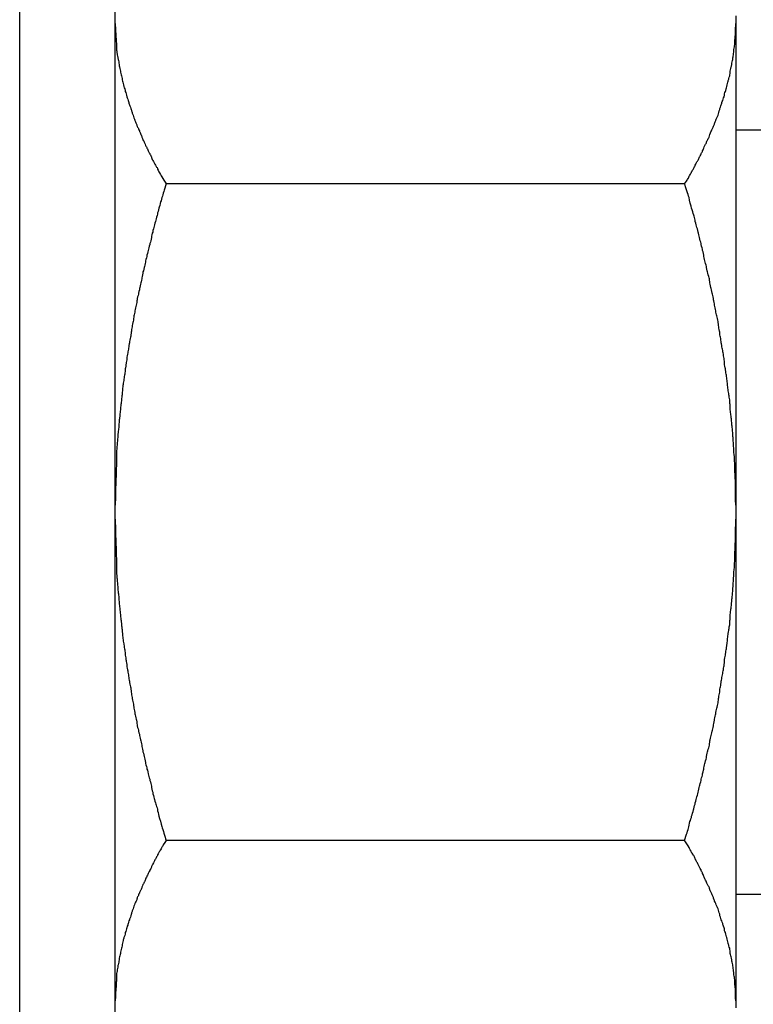
# Model space of a CAD drawing. Units: inches. Extents: x 13 to 278, y -222 to -5.
# Drawn here: x 146 to 147, y -165 to -164 of the extents above; entities that cross this region are included whole.
import ezdxf

# ---------------------------------------------------------------- set-up
doc = ezdxf.new("R2010")
doc.units = ezdxf.units.IN
doc.header["$MEASUREMENT"] = 0
doc.layers.add('Layer 1', color=7, linetype='Continuous')

# ---------------------------------------------------------------- blocks, each defined once
blk = doc.blocks.new('block 6853')
at = {"layer": 'Layer 1', "color": 7, "lineweight": 25, "true_color": 0xffffff}
blk.add_lwpolyline([(145.7811, -164.8916), (145.7811, -163.2769)], dxfattribs=at)
blk = doc.blocks.new('block 6989')
at = {"layer": 'Layer 1', "color": 7, "lineweight": 25, "true_color": 0xffffff}
blk.add_lwpolyline([(146.481, -163.5252), (146.481, -163.5335)], dxfattribs=at)
blk = doc.blocks.new('block 6990')
at = {"layer": 'Layer 1', "color": 7, "lineweight": 25, "true_color": 0xffffff}
blk.add_lwpolyline([(146.481, -163.5335), (146.481, -164.0765)], dxfattribs=at)
blk = doc.blocks.new('block 6991')
at = {"layer": 'Layer 1', "color": 7, "lineweight": 25, "true_color": 0xffffff}
blk.add_lwpolyline([(146.481, -164.0765), (146.481, -164.0923)], dxfattribs=at)
blk = doc.blocks.new('block 6992')
at = {"layer": 'Layer 1', "color": 7, "lineweight": 25, "true_color": 0xffffff}
blk.add_lwpolyline([(146.481, -164.0923), (146.481, -164.6349)], dxfattribs=at)
blk = doc.blocks.new('block 6993')
at = {"layer": 'Layer 1', "color": 7, "lineweight": 25, "true_color": 0xffffff}
blk.add_lwpolyline([(146.481, -164.6349), (146.481, -164.6428)], dxfattribs=at)
blk = doc.blocks.new('block 6995')
at = {"layer": 'Layer 1', "color": 7, "lineweight": 25, "true_color": 0xffffff}
blk.add_open_spline([(145.7811, -163.5335), (145.7811, -163.5335), (145.7811, -163.5363), (145.7811, -163.5363), (145.7813, -163.537), (145.7813, -163.5383), (145.7813, -163.539), (145.7813, -163.5397), (145.7813, -163.5414), (145.7813, -163.5421), (145.7813, -163.5421), (145.7816, -163.5442), (145.7816, -163.5449), (145.7816, -163.5452), (145.7816, -163.547), (145.7816, -163.548), (145.7816, -163.548), (145.782, -163.5497), (145.782, -163.5507), (145.782, -163.5507), (145.782, -163.5525), (145.782, -163.5532), (145.782, -163.5535), (145.7825, -163.5549), (145.7825, -163.5559), (145.7825, -163.5566), (145.7825, -163.558), (145.7825, -163.559), (145.7825, -163.559), (145.7825, -163.5611), (145.7825, -163.5614), (145.7825, -163.5621), (145.7825, -163.5638), (145.7825, -163.5638), (145.7828, -163.5649), (145.7828, -163.5666), (145.7832, -163.5673), (145.7832, -163.568), (145.7835, -163.5697), (145.7835, -163.5704), (145.7837, -163.5707), (145.784, -163.5721), (145.784, -163.5724), (145.784, -163.5735), (145.7844, -163.5749), (145.7847, -163.5755), (145.7847, -163.5762), (145.7851, -163.5776), (145.7852, -163.5783), (145.7852, -163.5793), (145.7856, -163.5807), (145.7856, -163.5814), (145.7859, -163.5817), (145.7859, -163.5835), (145.7863, -163.5842), (145.7863, -163.5848), (145.7865, -163.5866), (145.7868, -163.5873), (145.7868, -163.5876), (145.7871, -163.5893), (145.7875, -163.59), (145.7878, -163.5907), (145.788, -163.5921), (145.788, -163.5928), (145.7883, -163.5935), (145.7883, -163.5945), (145.7887, -163.5955), (145.7887, -163.5966), (145.7892, -163.5976), (145.7892, -163.5986), (145.7892, -163.5993), (145.7896, -163.6003), (145.7899, -163.6014), (145.7902, -163.6024), (145.7906, -163.6035), (145.7908, -163.6045), (145.7911, -163.6052), (145.7914, -163.6069), (145.7918, -163.6072), (145.792, -163.6083), (145.7923, -163.61), (145.7923, -163.6103), (145.7927, -163.6107), (145.793, -163.6124), (145.7933, -163.6131), (145.7935, -163.6134), (145.7939, -163.6155), (145.7942, -163.6162), (145.7942, -163.6165), (145.7947, -163.6183), (145.7951, -163.619), (145.7954, -163.6196), (145.7958, -163.6214), (145.7961, -163.6217), (145.7961, -163.6227), (145.7966, -163.6245), (145.797, -163.6252), (145.7973, -163.6258), (145.7978, -163.6272), (145.7982, -163.6279), (145.7985, -163.6289), (145.799, -163.63), (145.799, -163.6307), (145.7994, -163.6317), (145.7997, -163.6327), (145.8001, -163.6338), (145.8002, -163.6348), (145.8009, -163.6358), (145.8013, -163.6369), (145.8016, -163.6379), (145.8018, -163.6393), (145.8021, -163.64), (145.8025, -163.6407), (145.803, -163.6424), (145.8033, -163.6431), (145.8037, -163.6438), (145.8044, -163.6455), (145.8045, -163.6462), (145.8052, -163.6469), (145.8056, -163.6489), (145.8056, -163.6493), (145.8057, -163.6496), (145.8068, -163.6513), (145.8071, -163.652), (145.8073, -163.6527), (145.8083, -163.6544), (145.8085, -163.6555), (145.8085, -163.6555), (145.8095, -163.6575), (145.8099, -163.6586), (145.81, -163.6593), (145.8111, -163.661), (145.8111, -163.6617), (145.8113, -163.6624), (145.8123, -163.6641), (145.8123, -163.6651), (145.8128, -163.6655), (145.8138, -163.6672), (145.814, -163.6682), (145.8144, -163.6689), (145.8152, -163.6703), (145.8152, -163.671), (145.8159, -163.672), (145.8166, -163.6734), (145.8168, -163.6741), (145.8175, -163.6751), (145.8183, -163.6768), (145.8187, -163.6779), (145.819, -163.6786), (145.8199, -163.6799), (145.8202, -163.681), (145.8207, -163.682), (145.8214, -163.6834), (145.8218, -163.6841), (145.8218, -163.6848), (145.8226, -163.6868), (145.8233, -163.6875), (145.8235, -163.6882), (145.8247, -163.6899), (145.825, -163.6906), (145.8254, -163.6913), (145.8262, -163.693), (145.8269, -163.6941), (145.8273, -163.6951), (145.8281, -163.6958), (145.8285, -163.6968), (145.8288, -163.6982), (145.8297, -163.6999), (145.8302, -163.7009), (145.8312, -163.702), (145.833, -163.7054), (145.8336, -163.7065), (145.8349, -163.7085), (145.8371, -163.712), (145.8383, -163.7144)], degree=3, knots=[0, 0, 0, 0, 1, 1, 1, 2, 2, 2, 3, 3, 3, 4, 4, 4, 5, 5, 5, 6, 6, 6, 7, 7, 7, 8, 8, 8, 9, 9, 9, 10, 10, 10, 11, 11, 11, 12, 12, 12, 13, 13, 13, 14, 14, 14, 15, 15, 15, 16, 16, 16, 17, 17, 17, 18, 18, 18, 19, 19, 19, 20, 20, 20, 21, 21, 21, 22, 22, 22, 23, 23, 23, 24, 24, 24, 25, 25, 25, 26, 26, 26, 27, 27, 27, 28, 28, 28, 29, 29, 29, 30, 30, 30, 31, 31, 31, 32, 32, 32, 33, 33, 33, 34, 34, 34, 35, 35, 35, 36, 36, 36, 37, 37, 37, 38, 38, 38, 39, 39, 39, 40, 40, 40, 41, 41, 41, 42, 42, 42, 43, 43, 43, 44, 44, 44, 45, 45, 45, 46, 46, 46, 47, 47, 47, 48, 48, 48, 49, 49, 49, 50, 50, 50, 51, 51, 51, 52, 52, 52, 53, 53, 53, 54, 54, 54, 55, 55, 55, 56, 56, 56, 57, 57, 57, 58, 58, 58, 58], dxfattribs=at)
blk = doc.blocks.new('block 6996')
at = {"layer": 'Layer 1', "color": 7, "lineweight": 25, "true_color": 0xffffff}
blk.add_lwpolyline([(146.4231, -163.7144), (145.8383, -163.7144)], dxfattribs=at)
blk = doc.blocks.new('block 6997')
at = {"layer": 'Layer 1', "color": 7, "lineweight": 25, "true_color": 0xffffff}
blk.add_open_spline([(146.4231, -163.7144), (146.4231, -163.7144), (146.4253, -163.7113), (146.4253, -163.7113), (146.4259, -163.7099), (146.4269, -163.7085), (146.4274, -163.7078), (146.4281, -163.7065), (146.4286, -163.7051), (146.429, -163.7044), (146.4295, -163.7034), (146.4309, -163.7013), (146.431, -163.7009), (146.4317, -163.6999), (146.4326, -163.6982), (146.4329, -163.6975), (146.4336, -163.6965), (146.4341, -163.6951), (146.4348, -163.6941), (146.435, -163.693), (146.436, -163.6913), (146.4365, -163.6903), (146.4369, -163.6896), (146.4381, -163.6882), (146.4384, -163.6875), (146.4388, -163.6868), (146.4396, -163.6851), (146.44, -163.6841), (146.4403, -163.6834), (146.4412, -163.682), (146.4417, -163.681), (146.4417, -163.6799), (146.4427, -163.6786), (146.4431, -163.6779), (146.4433, -163.6768), (146.4443, -163.6751), (146.4448, -163.6741), (146.4448, -163.6734), (146.4455, -163.672), (146.4458, -163.671), (146.4464, -163.6703), (146.4472, -163.6689), (146.4476, -163.6682), (146.4479, -163.6672), (146.4486, -163.6655), (146.4488, -163.6651), (146.4495, -163.6641), (146.45, -163.6624), (146.4507, -163.6617), (146.451, -163.661), (146.4514, -163.6593), (146.4515, -163.6586), (146.4519, -163.6575), (146.4527, -163.6558), (146.4527, -163.6558), (146.4534, -163.6544), (146.4543, -163.6527), (146.4546, -163.652), (146.455, -163.6513), (146.4555, -163.6496), (146.4558, -163.6493), (146.4562, -163.6489), (146.4569, -163.6469), (146.4569, -163.6462), (146.4574, -163.6455), (146.4581, -163.6438), (146.4581, -163.6431), (146.4582, -163.6424), (146.4589, -163.6407), (146.4593, -163.64), (146.4596, -163.6393), (146.4605, -163.6379), (146.4608, -163.6369), (146.461, -163.6358), (146.4613, -163.6348), (146.4617, -163.6338), (146.4617, -163.6327), (146.4624, -163.6317), (146.4626, -163.6307), (146.4626, -163.63), (146.4632, -163.6289), (146.4636, -163.6279), (146.4638, -163.6272), (146.4644, -163.6258), (146.4644, -163.6252), (146.4648, -163.6245), (146.465, -163.6227), (146.4653, -163.6217), (146.4657, -163.6214), (146.4663, -163.6196), (146.4665, -163.619), (146.4669, -163.6183), (146.4672, -163.6165), (146.4675, -163.6162), (146.4677, -163.6155), (146.4681, -163.6134), (146.4681, -163.6131), (146.4681, -163.6124), (146.4688, -163.6107), (146.4691, -163.6103), (146.4693, -163.61), (146.4696, -163.6083), (146.47, -163.6072), (146.4703, -163.6069), (146.4705, -163.6052), (146.4708, -163.6045), (146.4712, -163.6035), (146.4712, -163.6024), (146.4715, -163.6014), (146.4715, -163.6003), (146.472, -163.5993), (146.472, -163.5986), (146.4724, -163.5976), (146.4727, -163.5966), (146.4731, -163.5955), (146.4732, -163.5945), (146.4736, -163.5935), (146.4739, -163.5928), (146.4739, -163.5921), (146.4739, -163.5907), (146.4743, -163.59), (146.4743, -163.5893), (146.4744, -163.5876), (146.4744, -163.5873), (146.4748, -163.5866), (146.4751, -163.5848), (146.4751, -163.5842), (146.4755, -163.5835), (146.4758, -163.5817), (146.4758, -163.5817), (146.476, -163.5807), (146.4763, -163.5793), (146.4763, -163.5783), (146.4767, -163.5776), (146.477, -163.5762), (146.477, -163.5755), (146.4772, -163.5749), (146.4775, -163.5735), (146.4775, -163.5724), (146.4775, -163.5721), (146.4779, -163.5707), (146.4779, -163.5704), (146.4779, -163.5697), (146.4782, -163.568), (146.4782, -163.5673), (146.4782, -163.5666), (146.4786, -163.5649), (146.4786, -163.5645), (146.4787, -163.5638), (146.4787, -163.5621), (146.4791, -163.5614), (146.4791, -163.5611), (146.4794, -163.559), (146.4794, -163.559), (146.4794, -163.558), (146.4798, -163.5566), (146.4798, -163.5559), (146.4798, -163.5549), (146.4798, -163.5535), (146.4798, -163.5532), (146.4798, -163.5525), (146.4799, -163.5511), (146.4799, -163.5511), (146.4799, -163.5497), (146.4799, -163.5483), (146.4799, -163.548), (146.4803, -163.5473), (146.4803, -163.5452), (146.4803, -163.5449), (146.4803, -163.5435), (146.4806, -163.5414), (146.4806, -163.5397), (146.4806, -163.5383), (146.4806, -163.5349), (146.481, -163.5335)], degree=3, knots=[0, 0, 0, 0, 1, 1, 1, 2, 2, 2, 3, 3, 3, 4, 4, 4, 5, 5, 5, 6, 6, 6, 7, 7, 7, 8, 8, 8, 9, 9, 9, 10, 10, 10, 11, 11, 11, 12, 12, 12, 13, 13, 13, 14, 14, 14, 15, 15, 15, 16, 16, 16, 17, 17, 17, 18, 18, 18, 19, 19, 19, 20, 20, 20, 21, 21, 21, 22, 22, 22, 23, 23, 23, 24, 24, 24, 25, 25, 25, 26, 26, 26, 27, 27, 27, 28, 28, 28, 29, 29, 29, 30, 30, 30, 31, 31, 31, 32, 32, 32, 33, 33, 33, 34, 34, 34, 35, 35, 35, 36, 36, 36, 37, 37, 37, 38, 38, 38, 39, 39, 39, 40, 40, 40, 41, 41, 41, 42, 42, 42, 43, 43, 43, 44, 44, 44, 45, 45, 45, 46, 46, 46, 47, 47, 47, 48, 48, 48, 49, 49, 49, 50, 50, 50, 51, 51, 51, 52, 52, 52, 53, 53, 53, 54, 54, 54, 55, 55, 55, 56, 56, 56, 57, 57, 57, 58, 58, 58, 58], dxfattribs=at)
blk = doc.blocks.new('block 7539')
at = {"layer": 'Layer 1', "color": 7, "lineweight": 25, "true_color": 0xffffff}
blk.add_open_spline([(145.7811, -164.0923), (145.7811, -164.0923), (145.7811, -164.0975), (145.7811, -164.0975), (145.7813, -164.0992), (145.7813, -164.1023), (145.7813, -164.103), (145.7813, -164.1051), (145.7813, -164.1078), (145.7813, -164.1092), (145.7813, -164.1106), (145.7816, -164.1133), (145.7816, -164.1147), (145.7816, -164.1161), (145.7816, -164.1188), (145.7816, -164.1199), (145.782, -164.1216), (145.782, -164.1243), (145.782, -164.1257), (145.782, -164.1271), (145.782, -164.1302), (145.782, -164.1319), (145.782, -164.1326), (145.7825, -164.1354), (145.7825, -164.1371), (145.7825, -164.1385), (145.7825, -164.1412), (145.7825, -164.1426), (145.7825, -164.144), (145.7825, -164.1471), (145.7825, -164.1485), (145.7825, -164.1495), (145.7825, -164.1526), (145.7825, -164.154), (145.7828, -164.155), (145.7828, -164.1581), (145.7832, -164.1595), (145.7832, -164.1609), (145.7835, -164.164), (145.7835, -164.165), (145.7837, -164.1667), (145.784, -164.1698), (145.784, -164.1712), (145.784, -164.1722), (145.7844, -164.175), (145.7847, -164.1764), (145.7847, -164.1777), (145.7851, -164.1812), (145.7852, -164.1822), (145.7852, -164.1836), (145.7856, -164.1867), (145.7856, -164.1881), (145.7859, -164.1895), (145.7859, -164.1926), (145.7863, -164.1936), (145.7863, -164.195), (145.7865, -164.1977), (145.7868, -164.1995), (145.7868, -164.2005), (145.7871, -164.2036), (145.7875, -164.2053), (145.7878, -164.2063), (145.788, -164.2094), (145.788, -164.2112), (145.7883, -164.2122), (145.7883, -164.215), (145.7887, -164.2167), (145.7887, -164.2177), (145.7892, -164.2208), (145.7892, -164.2222), (145.7892, -164.2236), (145.7896, -164.2267), (145.7899, -164.228), (145.7902, -164.2298), (145.7906, -164.2329), (145.7908, -164.2336), (145.7911, -164.2353), (145.7914, -164.2384), (145.7918, -164.2394), (145.792, -164.2411), (145.7923, -164.2442), (145.7923, -164.2456), (145.7927, -164.247), (145.793, -164.2501), (145.7933, -164.2515), (145.7935, -164.2525), (145.7939, -164.2556), (145.7942, -164.2573), (145.7942, -164.2587), (145.7947, -164.2618), (145.7951, -164.2632), (145.7954, -164.2649), (145.7958, -164.2677), (145.7961, -164.269), (145.7961, -164.2708), (145.7966, -164.2735), (145.797, -164.2749), (145.7973, -164.2766), (145.7978, -164.2794), (145.7982, -164.2811), (145.7985, -164.2825), (145.799, -164.2852), (145.799, -164.2873), (145.7994, -164.2887), (145.7997, -164.2914), (145.8001, -164.2932), (145.8002, -164.2945), (145.8009, -164.2976), (145.8013, -164.299), (145.8016, -164.3007), (145.8018, -164.3038), (145.8021, -164.3052), (145.8025, -164.3069), (145.803, -164.3097), (145.8033, -164.3114), (145.8037, -164.3128), (145.8044, -164.3156), (145.8045, -164.3176), (145.8052, -164.3187), (145.8056, -164.3221), (145.8056, -164.3238), (145.8057, -164.3252), (145.8068, -164.3283), (145.8071, -164.33), (145.8073, -164.3311), (145.8083, -164.3345), (145.8085, -164.3359), (145.8085, -164.3376), (145.8095, -164.3407), (145.8099, -164.3421), (145.81, -164.3438), (145.8111, -164.3469), (145.8111, -164.3483), (145.8113, -164.35), (145.8123, -164.3531), (145.8123, -164.3545), (145.8128, -164.3562), (145.8138, -164.3593), (145.814, -164.361), (145.8144, -164.3631), (145.8152, -164.3662), (145.8152, -164.3676), (145.8159, -164.3693), (145.8166, -164.3724), (145.8168, -164.3738), (145.8175, -164.3752), (145.8183, -164.3789), (145.8187, -164.3807), (145.819, -164.382), (145.8199, -164.3855), (145.8202, -164.3865), (145.8207, -164.3882), (145.8214, -164.3917), (145.8218, -164.3931), (145.8218, -164.3948), (145.8226, -164.3982), (145.8233, -164.4), (145.8235, -164.402), (145.8247, -164.4055), (145.825, -164.4068), (145.8254, -164.4082), (145.8262, -164.4113), (145.8269, -164.4134), (145.8273, -164.4148), (145.8281, -164.4175), (145.8285, -164.4189), (145.8288, -164.421), (145.8297, -164.4248), (145.8302, -164.4268), (145.8312, -164.4296), (145.833, -164.4354), (145.8336, -164.4385), (145.8349, -164.4423), (145.8371, -164.4499), (145.8383, -164.4544)], degree=3, knots=[0, 0, 0, 0, 1, 1, 1, 2, 2, 2, 3, 3, 3, 4, 4, 4, 5, 5, 5, 6, 6, 6, 7, 7, 7, 8, 8, 8, 9, 9, 9, 10, 10, 10, 11, 11, 11, 12, 12, 12, 13, 13, 13, 14, 14, 14, 15, 15, 15, 16, 16, 16, 17, 17, 17, 18, 18, 18, 19, 19, 19, 20, 20, 20, 21, 21, 21, 22, 22, 22, 23, 23, 23, 24, 24, 24, 25, 25, 25, 26, 26, 26, 27, 27, 27, 28, 28, 28, 29, 29, 29, 30, 30, 30, 31, 31, 31, 32, 32, 32, 33, 33, 33, 34, 34, 34, 35, 35, 35, 36, 36, 36, 37, 37, 37, 38, 38, 38, 39, 39, 39, 40, 40, 40, 41, 41, 41, 42, 42, 42, 43, 43, 43, 44, 44, 44, 45, 45, 45, 46, 46, 46, 47, 47, 47, 48, 48, 48, 49, 49, 49, 50, 50, 50, 51, 51, 51, 52, 52, 52, 53, 53, 53, 54, 54, 54, 55, 55, 55, 56, 56, 56, 57, 57, 57, 58, 58, 58, 58], dxfattribs=at)
blk = doc.blocks.new('block 7540')
at = {"layer": 'Layer 1', "color": 7, "lineweight": 25, "true_color": 0xffffff}
blk.add_lwpolyline([(146.4231, -164.4544), (145.8383, -164.4544)], dxfattribs=at)
blk = doc.blocks.new('block 7541')
at = {"layer": 'Layer 1', "color": 7, "lineweight": 25, "true_color": 0xffffff}
blk.add_open_spline([(146.4231, -164.4544), (146.4231, -164.4544), (146.4253, -164.4472), (146.4253, -164.4472), (146.4259, -164.4454), (146.4269, -164.442), (146.4274, -164.4403), (146.4281, -164.4385), (146.4286, -164.4354), (146.429, -164.433), (146.4295, -164.432), (146.4309, -164.4282), (146.431, -164.4268), (146.4317, -164.4251), (146.4326, -164.4217), (146.4329, -164.4199), (146.4336, -164.4186), (146.4341, -164.4151), (146.4348, -164.4134), (146.435, -164.4113), (146.436, -164.4082), (146.4365, -164.4065), (146.4369, -164.4051), (146.4381, -164.4017), (146.4384, -164.4), (146.4388, -164.3982), (146.4396, -164.3948), (146.44, -164.3931), (146.4403, -164.3917), (146.4412, -164.3886), (146.4417, -164.3865), (146.4417, -164.3855), (146.4427, -164.382), (146.4431, -164.3807), (146.4433, -164.3789), (146.4443, -164.3752), (146.4448, -164.3738), (146.4448, -164.3724), (146.4455, -164.3693), (146.4458, -164.3676), (146.4464, -164.3662), (146.4472, -164.3631), (146.4476, -164.361), (146.4479, -164.3593), (146.4486, -164.3562), (146.4488, -164.3545), (146.4495, -164.3531), (146.45, -164.35), (146.4507, -164.3483), (146.451, -164.3469), (146.4514, -164.3438), (146.4515, -164.3421), (146.4519, -164.3407), (146.4527, -164.3376), (146.4531, -164.3359), (146.4534, -164.3345), (146.4543, -164.3311), (146.4546, -164.33), (146.455, -164.3283), (146.4555, -164.3252), (146.4558, -164.3238), (146.4562, -164.3221), (146.4569, -164.3187), (146.4569, -164.3176), (146.4574, -164.3156), (146.4581, -164.3128), (146.4581, -164.3114), (146.4582, -164.3097), (146.4589, -164.3069), (146.4593, -164.3052), (146.4596, -164.3038), (146.4605, -164.3007), (146.4608, -164.299), (146.461, -164.2976), (146.4613, -164.2945), (146.4617, -164.2932), (146.4617, -164.2914), (146.4624, -164.2887), (146.4626, -164.2873), (146.4626, -164.2852), (146.4632, -164.2825), (146.4636, -164.2811), (146.4638, -164.2794), (146.4644, -164.2766), (146.4644, -164.2749), (146.4648, -164.2735), (146.465, -164.2708), (146.4653, -164.269), (146.4657, -164.2677), (146.4663, -164.2649), (146.4665, -164.2632), (146.4669, -164.2618), (146.4672, -164.2587), (146.4675, -164.2573), (146.4677, -164.2556), (146.4681, -164.2525), (146.4681, -164.2515), (146.4681, -164.2501), (146.4688, -164.247), (146.4691, -164.2456), (146.4693, -164.2442), (146.4696, -164.2411), (146.47, -164.2394), (146.4703, -164.2384), (146.4705, -164.2353), (146.4708, -164.2336), (146.4712, -164.2329), (146.4712, -164.2298), (146.4715, -164.228), (146.4715, -164.2267), (146.472, -164.2236), (146.472, -164.2222), (146.4724, -164.2208), (146.4727, -164.2177), (146.4731, -164.2167), (146.4732, -164.215), (146.4736, -164.2122), (146.4739, -164.2112), (146.4739, -164.2094), (146.4739, -164.2063), (146.4743, -164.2053), (146.4743, -164.2036), (146.4744, -164.2005), (146.4744, -164.1995), (146.4748, -164.1977), (146.4751, -164.195), (146.4751, -164.1936), (146.4755, -164.1926), (146.4758, -164.1895), (146.4758, -164.1881), (146.476, -164.1867), (146.4763, -164.1836), (146.4763, -164.1822), (146.4767, -164.1812), (146.477, -164.1777), (146.477, -164.1764), (146.4772, -164.175), (146.4775, -164.1722), (146.4775, -164.1712), (146.4775, -164.1698), (146.4779, -164.1667), (146.4779, -164.165), (146.4779, -164.164), (146.4782, -164.1609), (146.4782, -164.1595), (146.4782, -164.1581), (146.4786, -164.155), (146.4786, -164.154), (146.4787, -164.1526), (146.4787, -164.1495), (146.4791, -164.1485), (146.4791, -164.1471), (146.4794, -164.144), (146.4794, -164.1426), (146.4794, -164.1412), (146.4798, -164.1385), (146.4798, -164.1371), (146.4798, -164.1354), (146.4798, -164.1326), (146.4798, -164.1316), (146.4798, -164.1299), (146.4799, -164.1271), (146.4799, -164.1257), (146.4799, -164.1247), (146.4799, -164.1219), (146.4799, -164.1209), (146.4803, -164.1192), (146.4803, -164.1161), (146.4803, -164.1147), (146.4803, -164.1126), (146.4806, -164.1075), (146.4806, -164.1051), (146.4806, -164.102), (146.4806, -164.0958), (146.481, -164.0923)], degree=3, knots=[0, 0, 0, 0, 1, 1, 1, 2, 2, 2, 3, 3, 3, 4, 4, 4, 5, 5, 5, 6, 6, 6, 7, 7, 7, 8, 8, 8, 9, 9, 9, 10, 10, 10, 11, 11, 11, 12, 12, 12, 13, 13, 13, 14, 14, 14, 15, 15, 15, 16, 16, 16, 17, 17, 17, 18, 18, 18, 19, 19, 19, 20, 20, 20, 21, 21, 21, 22, 22, 22, 23, 23, 23, 24, 24, 24, 25, 25, 25, 26, 26, 26, 27, 27, 27, 28, 28, 28, 29, 29, 29, 30, 30, 30, 31, 31, 31, 32, 32, 32, 33, 33, 33, 34, 34, 34, 35, 35, 35, 36, 36, 36, 37, 37, 37, 38, 38, 38, 39, 39, 39, 40, 40, 40, 41, 41, 41, 42, 42, 42, 43, 43, 43, 44, 44, 44, 45, 45, 45, 46, 46, 46, 47, 47, 47, 48, 48, 48, 49, 49, 49, 50, 50, 50, 51, 51, 51, 52, 52, 52, 53, 53, 53, 54, 54, 54, 55, 55, 55, 56, 56, 56, 57, 57, 57, 58, 58, 58, 58], dxfattribs=at)
blk = doc.blocks.new('block 7542')
at = {"layer": 'Layer 1', "color": 7, "lineweight": 25, "true_color": 0xffffff}
blk.add_open_spline([(146.481, -164.0765), (146.481, -164.0765), (146.4806, -164.0706), (146.4806, -164.0706), (146.4806, -164.0696), (146.4806, -164.0668), (146.4806, -164.0647), (146.4806, -164.0637), (146.4806, -164.0606), (146.4806, -164.0592), (146.4806, -164.0579), (146.4803, -164.0554), (146.4803, -164.0537), (146.4803, -164.0523), (146.4803, -164.0499), (146.4803, -164.0479), (146.4799, -164.0468), (146.4799, -164.0437), (146.4799, -164.0424), (146.4799, -164.041), (146.4798, -164.0382), (146.4798, -164.0372), (146.4798, -164.0355), (146.4798, -164.0331), (146.4798, -164.0313), (146.4798, -164.03), (146.4794, -164.0272), (146.4794, -164.0258), (146.4794, -164.0244), (146.4791, -164.0213), (146.4791, -164.0203), (146.4787, -164.0186), (146.4787, -164.0162), (146.4786, -164.0148), (146.4786, -164.0131), (146.4782, -164.0103), (146.4782, -164.0089), (146.4782, -164.0072), (146.4779, -164.0045), (146.4779, -164.0031), (146.4779, -164.0014), (146.4775, -163.9989), (146.4775, -163.9979), (146.4775, -163.9958), (146.4772, -163.9934), (146.477, -163.9917), (146.477, -163.9903), (146.4767, -163.9876), (146.4763, -163.9862), (146.4763, -163.9848), (146.476, -163.9821), (146.4758, -163.9803), (146.4758, -163.9793), (146.4755, -163.9766), (146.4751, -163.9748), (146.4751, -163.9735), (146.4748, -163.9707), (146.4744, -163.969), (146.4744, -163.9676), (146.4743, -163.9648), (146.4743, -163.9631), (146.4739, -163.9617), (146.4739, -163.9593), (146.4739, -163.9576), (146.4736, -163.9559), (146.4732, -163.9535), (146.4731, -163.9521), (146.4727, -163.9504), (146.4724, -163.9476), (146.472, -163.9462), (146.472, -163.9445), (146.4715, -163.9418), (146.4715, -163.9404), (146.4712, -163.939), (146.4712, -163.9359), (146.4708, -163.9345), (146.4705, -163.9328), (146.4703, -163.93), (146.47, -163.9287), (146.4696, -163.9273), (146.4693, -163.9242), (146.4691, -163.9228), (146.4688, -163.9214), (146.4681, -163.9187), (146.4681, -163.9166), (146.4681, -163.9159), (146.4677, -163.9128), (146.4675, -163.9111), (146.4672, -163.9097), (146.4669, -163.9066), (146.4665, -163.9049), (146.4663, -163.9035), (146.4657, -163.9008), (146.4653, -163.8994), (146.465, -163.8977), (146.4648, -163.8949), (146.4644, -163.8935), (146.4644, -163.8921), (146.4638, -163.8887), (146.4636, -163.8873), (146.4632, -163.8859), (146.4626, -163.8828), (146.4626, -163.8815), (146.4624, -163.8801), (146.4617, -163.877), (146.4617, -163.8756), (146.4613, -163.8739), (146.461, -163.8708), (146.4608, -163.8694), (146.4605, -163.8677), (146.4596, -163.8646), (146.4593, -163.8632), (146.4589, -163.8618), (146.4582, -163.8591), (146.4581, -163.8574), (146.4581, -163.8556), (146.4574, -163.8525), (146.4569, -163.8512), (146.4569, -163.8494), (146.4562, -163.8463), (146.4558, -163.845), (146.4555, -163.8432), (146.455, -163.8401), (146.4546, -163.8388), (146.4543, -163.8374), (146.4534, -163.8343), (146.4531, -163.8322), (146.4527, -163.8312), (146.4519, -163.8277), (146.4515, -163.826), (146.4514, -163.8246), (146.451, -163.8215), (146.4507, -163.8201), (146.45, -163.8184), (146.4495, -163.8153), (146.4488, -163.8136), (146.4486, -163.8122), (146.4479, -163.8088), (146.4476, -163.8074), (146.4472, -163.8057), (146.4464, -163.8026), (146.4458, -163.8012), (146.4455, -163.7991), (146.4448, -163.7964), (146.4448, -163.7947), (146.4443, -163.7926), (146.4433, -163.7895), (146.4431, -163.7881), (146.4427, -163.786), (146.4417, -163.7829), (146.4417, -163.7816), (146.4412, -163.7802), (146.4403, -163.7767), (146.44, -163.775), (146.4396, -163.7733), (146.4388, -163.7698), (146.4384, -163.7688), (146.4381, -163.7664), (146.4369, -163.7636), (146.4364, -163.7619), (146.436, -163.7602), (146.435, -163.7568), (146.4348, -163.7554), (146.4345, -163.7537), (146.4338, -163.7506), (146.4333, -163.7495), (146.4326, -163.7475), (146.4317, -163.744), (146.431, -163.7419), (146.4302, -163.7392), (146.4286, -163.733), (146.4281, -163.7299), (146.4269, -163.7261), (146.4243, -163.7182), (146.4231, -163.7144)], degree=3, knots=[0, 0, 0, 0, 1, 1, 1, 2, 2, 2, 3, 3, 3, 4, 4, 4, 5, 5, 5, 6, 6, 6, 7, 7, 7, 8, 8, 8, 9, 9, 9, 10, 10, 10, 11, 11, 11, 12, 12, 12, 13, 13, 13, 14, 14, 14, 15, 15, 15, 16, 16, 16, 17, 17, 17, 18, 18, 18, 19, 19, 19, 20, 20, 20, 21, 21, 21, 22, 22, 22, 23, 23, 23, 24, 24, 24, 25, 25, 25, 26, 26, 26, 27, 27, 27, 28, 28, 28, 29, 29, 29, 30, 30, 30, 31, 31, 31, 32, 32, 32, 33, 33, 33, 34, 34, 34, 35, 35, 35, 36, 36, 36, 37, 37, 37, 38, 38, 38, 39, 39, 39, 40, 40, 40, 41, 41, 41, 42, 42, 42, 43, 43, 43, 44, 44, 44, 45, 45, 45, 46, 46, 46, 47, 47, 47, 48, 48, 48, 49, 49, 49, 50, 50, 50, 51, 51, 51, 52, 52, 52, 53, 53, 53, 54, 54, 54, 55, 55, 55, 56, 56, 56, 57, 57, 57, 58, 58, 58, 58], dxfattribs=at)
blk = doc.blocks.new('block 7543')
at = {"layer": 'Layer 1', "color": 7, "lineweight": 25, "true_color": 0xffffff}
blk.add_open_spline([(145.8383, -163.7144), (145.8383, -163.7144), (145.8361, -163.7213), (145.8361, -163.7213), (145.8355, -163.7233), (145.8349, -163.7268), (145.8343, -163.7282), (145.8336, -163.7299), (145.8328, -163.7337), (145.8321, -163.7347), (145.8318, -163.7368), (145.8309, -163.7406), (145.8302, -163.7419), (145.83, -163.7437), (145.8288, -163.7471), (145.8285, -163.7485), (145.8281, -163.7502), (145.8273, -163.7533), (145.8269, -163.7554), (145.8262, -163.7568), (145.8254, -163.7602), (145.825, -163.7619), (145.8247, -163.7636), (145.8235, -163.7664), (145.8233, -163.7688), (145.8226, -163.7698), (145.8218, -163.7733), (145.8218, -163.775), (145.8214, -163.7767), (145.8207, -163.7802), (145.8202, -163.7816), (145.8199, -163.7829), (145.819, -163.786), (145.8187, -163.7881), (145.8183, -163.7895), (145.8175, -163.7926), (145.8168, -163.7947), (145.8166, -163.7964), (145.8159, -163.7991), (145.8152, -163.8012), (145.8152, -163.8026), (145.8144, -163.8057), (145.814, -163.8074), (145.8138, -163.8088), (145.8128, -163.8122), (145.8123, -163.8136), (145.8123, -163.8153), (145.8113, -163.8184), (145.8111, -163.8201), (145.8111, -163.8215), (145.81, -163.8246), (145.8099, -163.826), (145.8095, -163.8277), (145.8085, -163.8312), (145.8085, -163.8322), (145.8083, -163.8343), (145.8073, -163.8374), (145.8071, -163.8388), (145.8068, -163.8401), (145.8057, -163.8432), (145.8056, -163.845), (145.8056, -163.8463), (145.8052, -163.8494), (145.8045, -163.8512), (145.8044, -163.8525), (145.8037, -163.8556), (145.8033, -163.8574), (145.803, -163.8591), (145.8025, -163.8618), (145.8021, -163.8632), (145.8018, -163.8646), (145.8016, -163.8677), (145.8013, -163.8694), (145.8009, -163.8708), (145.8002, -163.8739), (145.8001, -163.8756), (145.7997, -163.877), (145.7994, -163.8801), (145.799, -163.8815), (145.799, -163.8828), (145.7985, -163.8859), (145.7982, -163.8873), (145.7978, -163.8887), (145.7973, -163.8921), (145.797, -163.8935), (145.7966, -163.8949), (145.7961, -163.8977), (145.7961, -163.8994), (145.7958, -163.9008), (145.7954, -163.9035), (145.7951, -163.9049), (145.7947, -163.9066), (145.7942, -163.9097), (145.7942, -163.9111), (145.7939, -163.9128), (145.7935, -163.9159), (145.7933, -163.9166), (145.793, -163.9187), (145.7927, -163.9214), (145.7923, -163.9228), (145.7923, -163.9242), (145.792, -163.9273), (145.7918, -163.9287), (145.7914, -163.93), (145.7911, -163.9328), (145.7908, -163.9345), (145.7906, -163.9359), (145.7902, -163.939), (145.7899, -163.9404), (145.7896, -163.9418), (145.7892, -163.9445), (145.7892, -163.9462), (145.7892, -163.9476), (145.7887, -163.9504), (145.7887, -163.9521), (145.7883, -163.9535), (145.7883, -163.9559), (145.788, -163.9576), (145.788, -163.9593), (145.7878, -163.9617), (145.7875, -163.9631), (145.7871, -163.9648), (145.7868, -163.9676), (145.7868, -163.969), (145.7865, -163.9707), (145.7863, -163.9735), (145.7863, -163.9748), (145.7859, -163.9766), (145.7859, -163.9793), (145.7856, -163.9803), (145.7856, -163.9821), (145.7852, -163.9848), (145.7852, -163.9862), (145.7851, -163.9876), (145.7847, -163.9903), (145.7847, -163.9917), (145.7844, -163.9934), (145.784, -163.9958), (145.784, -163.9979), (145.784, -163.9989), (145.7837, -164.0014), (145.7835, -164.0031), (145.7835, -164.0045), (145.7832, -164.0072), (145.7832, -164.0089), (145.7828, -164.0103), (145.7828, -164.0131), (145.7825, -164.0148), (145.7825, -164.0162), (145.7825, -164.0186), (145.7825, -164.0203), (145.7825, -164.0213), (145.7825, -164.0244), (145.7825, -164.0258), (145.7825, -164.0272), (145.7825, -164.03), (145.7825, -164.0313), (145.7825, -164.0331), (145.782, -164.0358), (145.782, -164.0372), (145.782, -164.0386), (145.782, -164.041), (145.782, -164.0424), (145.782, -164.0437), (145.782, -164.0465), (145.7816, -164.0475), (145.7816, -164.0492), (145.7816, -164.0523), (145.7816, -164.0537), (145.7813, -164.0565), (145.7813, -164.061), (145.7813, -164.0637), (145.7813, -164.0668), (145.7811, -164.0734), (145.7811, -164.0765)], degree=3, knots=[0, 0, 0, 0, 1, 1, 1, 2, 2, 2, 3, 3, 3, 4, 4, 4, 5, 5, 5, 6, 6, 6, 7, 7, 7, 8, 8, 8, 9, 9, 9, 10, 10, 10, 11, 11, 11, 12, 12, 12, 13, 13, 13, 14, 14, 14, 15, 15, 15, 16, 16, 16, 17, 17, 17, 18, 18, 18, 19, 19, 19, 20, 20, 20, 21, 21, 21, 22, 22, 22, 23, 23, 23, 24, 24, 24, 25, 25, 25, 26, 26, 26, 27, 27, 27, 28, 28, 28, 29, 29, 29, 30, 30, 30, 31, 31, 31, 32, 32, 32, 33, 33, 33, 34, 34, 34, 35, 35, 35, 36, 36, 36, 37, 37, 37, 38, 38, 38, 39, 39, 39, 40, 40, 40, 41, 41, 41, 42, 42, 42, 43, 43, 43, 44, 44, 44, 45, 45, 45, 46, 46, 46, 47, 47, 47, 48, 48, 48, 49, 49, 49, 50, 50, 50, 51, 51, 51, 52, 52, 52, 53, 53, 53, 54, 54, 54, 55, 55, 55, 56, 56, 56, 57, 57, 57, 58, 58, 58, 58], dxfattribs=at)
blk = doc.blocks.new('block 7547')
at = {"layer": 'Layer 1', "color": 7, "lineweight": 25, "true_color": 0xffffff}
blk.add_open_spline([(146.481, -164.6349), (146.481, -164.6349), (146.4806, -164.6318), (146.4806, -164.6318), (146.4806, -164.6315), (146.4806, -164.6301), (146.4806, -164.6294), (146.4806, -164.6287), (146.4806, -164.6273), (146.4806, -164.6266), (146.4806, -164.6256), (146.4803, -164.6246), (146.4803, -164.6239), (146.4803, -164.6232), (146.4803, -164.6211), (146.4803, -164.6211), (146.4799, -164.6204), (146.4799, -164.6191), (146.4799, -164.6184), (146.4799, -164.6177), (146.4798, -164.616), (146.4798, -164.6153), (146.4798, -164.6149), (146.4798, -164.6129), (146.4798, -164.6129), (146.4798, -164.6118), (146.4794, -164.6105), (146.4794, -164.6098), (146.4794, -164.6087), (146.4791, -164.6074), (146.4791, -164.607), (146.4787, -164.6063), (146.4787, -164.6046), (146.4786, -164.6043), (146.4786, -164.6032), (146.4782, -164.6018), (146.4782, -164.6018), (146.4782, -164.6008), (146.4779, -164.5991), (146.4779, -164.5987), (146.4779, -164.5977), (146.4775, -164.5963), (146.4775, -164.5956), (146.4775, -164.5956), (146.4772, -164.5936), (146.477, -164.5929), (146.477, -164.5918), (146.4767, -164.5908), (146.4763, -164.5901), (146.4763, -164.5891), (146.476, -164.5881), (146.4758, -164.587), (146.4758, -164.586), (146.4755, -164.585), (146.4751, -164.5843), (146.4751, -164.5832), (146.4748, -164.5822), (146.4744, -164.5815), (146.4744, -164.5808), (146.4743, -164.5794), (146.4743, -164.5788), (146.4739, -164.5781), (146.4739, -164.5763), (146.4739, -164.5757), (146.4736, -164.575), (146.4732, -164.5736), (146.4731, -164.5729), (146.4727, -164.5722), (146.4724, -164.5705), (146.472, -164.5698), (146.472, -164.5691), (146.4715, -164.5677), (146.4715, -164.567), (146.4712, -164.5664), (146.4712, -164.5646), (146.4708, -164.5636), (146.4705, -164.5633), (146.4703, -164.5622), (146.47, -164.5612), (146.4696, -164.5608), (146.4693, -164.5591), (146.4691, -164.5581), (146.4688, -164.5577), (146.4681, -164.556), (146.4681, -164.556), (146.4681, -164.5546), (146.4677, -164.5529), (146.4675, -164.5526), (146.4672, -164.5515), (146.4669, -164.5502), (146.4665, -164.5498), (146.4663, -164.5488), (146.4657, -164.5471), (146.4653, -164.5464), (146.465, -164.5457), (146.4648, -164.5443), (146.4644, -164.5436), (146.4644, -164.5429), (146.4638, -164.5415), (146.4636, -164.5405), (146.4632, -164.5398), (146.4626, -164.5384), (146.4626, -164.5374), (146.4624, -164.5367), (146.4617, -164.5353), (146.4617, -164.5343), (146.4613, -164.5336), (146.461, -164.5322), (146.4608, -164.5312), (146.4605, -164.5309), (146.4596, -164.5291), (146.4593, -164.5281), (146.4589, -164.5278), (146.4582, -164.526), (146.4581, -164.5254), (146.4581, -164.5243), (146.4574, -164.5233), (146.4569, -164.5226), (146.4569, -164.5219), (146.4562, -164.5202), (146.4558, -164.5195), (146.4555, -164.5185), (146.455, -164.5171), (146.4546, -164.5164), (146.4543, -164.5154), (146.4534, -164.5136), (146.4531, -164.513), (146.4527, -164.5119), (146.4519, -164.5109), (146.4515, -164.5102), (146.4514, -164.5092), (146.451, -164.5074), (146.4507, -164.5068), (146.45, -164.5061), (146.4495, -164.5043), (146.4488, -164.504), (146.4486, -164.5033), (146.4479, -164.5012), (146.4476, -164.5009), (146.4472, -164.5002), (146.4464, -164.4981), (146.4458, -164.4975), (146.4455, -164.4964), (146.4448, -164.4947), (146.4448, -164.4947), (146.4443, -164.4933), (146.4433, -164.4916), (146.4431, -164.4906), (146.4427, -164.4899), (146.4417, -164.4882), (146.4417, -164.4875), (146.4412, -164.4871), (146.4403, -164.4847), (146.44, -164.4844), (146.4396, -164.4837), (146.4388, -164.4819), (146.4384, -164.4813), (146.4381, -164.4806), (146.4369, -164.4785), (146.4364, -164.4778), (146.436, -164.4771), (146.435, -164.4754), (146.4348, -164.4744), (146.4345, -164.4737), (146.4338, -164.472), (146.4333, -164.4713), (146.4326, -164.4709), (146.4317, -164.4685), (146.431, -164.4678), (146.4302, -164.4658), (146.4286, -164.4633), (146.4281, -164.462), (146.4269, -164.4599), (146.4243, -164.4558), (146.4231, -164.4544)], degree=3, knots=[0, 0, 0, 0, 1, 1, 1, 2, 2, 2, 3, 3, 3, 4, 4, 4, 5, 5, 5, 6, 6, 6, 7, 7, 7, 8, 8, 8, 9, 9, 9, 10, 10, 10, 11, 11, 11, 12, 12, 12, 13, 13, 13, 14, 14, 14, 15, 15, 15, 16, 16, 16, 17, 17, 17, 18, 18, 18, 19, 19, 19, 20, 20, 20, 21, 21, 21, 22, 22, 22, 23, 23, 23, 24, 24, 24, 25, 25, 25, 26, 26, 26, 27, 27, 27, 28, 28, 28, 29, 29, 29, 30, 30, 30, 31, 31, 31, 32, 32, 32, 33, 33, 33, 34, 34, 34, 35, 35, 35, 36, 36, 36, 37, 37, 37, 38, 38, 38, 39, 39, 39, 40, 40, 40, 41, 41, 41, 42, 42, 42, 43, 43, 43, 44, 44, 44, 45, 45, 45, 46, 46, 46, 47, 47, 47, 48, 48, 48, 49, 49, 49, 50, 50, 50, 51, 51, 51, 52, 52, 52, 53, 53, 53, 54, 54, 54, 55, 55, 55, 56, 56, 56, 57, 57, 57, 58, 58, 58, 58], dxfattribs=at)
blk = doc.blocks.new('block 7548')
at = {"layer": 'Layer 1', "color": 7, "lineweight": 25, "true_color": 0xffffff}
blk.add_open_spline([(145.8383, -164.4544), (145.8383, -164.4544), (145.8361, -164.4575), (145.8361, -164.4575), (145.8355, -164.4582), (145.8349, -164.4602), (145.8343, -164.4609), (145.8336, -164.4616), (145.8328, -164.4637), (145.8321, -164.4647), (145.8318, -164.4654), (145.8309, -164.4668), (145.8302, -164.4678), (145.83, -164.4682), (145.8288, -164.4706), (145.8285, -164.4713), (145.8281, -164.4716), (145.8273, -164.4737), (145.8269, -164.4744), (145.8262, -164.4754), (145.8254, -164.4771), (145.825, -164.4778), (145.8247, -164.4785), (145.8235, -164.4806), (145.8233, -164.4813), (145.8226, -164.4819), (145.8218, -164.4837), (145.8218, -164.4844), (145.8214, -164.4847), (145.8207, -164.4871), (145.8202, -164.4875), (145.8199, -164.4882), (145.819, -164.4899), (145.8187, -164.4906), (145.8183, -164.4916), (145.8175, -164.4933), (145.8168, -164.4944), (145.8166, -164.4947), (145.8159, -164.4964), (145.8152, -164.4975), (145.8152, -164.4981), (145.8144, -164.5002), (145.814, -164.5009), (145.8138, -164.5012), (145.8128, -164.5033), (145.8123, -164.504), (145.8123, -164.5043), (145.8113, -164.5061), (145.8111, -164.5068), (145.8111, -164.5074), (145.81, -164.5092), (145.8099, -164.5102), (145.8095, -164.5109), (145.8085, -164.5119), (145.8085, -164.513), (145.8083, -164.5136), (145.8073, -164.5154), (145.8071, -164.5164), (145.8068, -164.5171), (145.8057, -164.5185), (145.8056, -164.5195), (145.8056, -164.5202), (145.8052, -164.5219), (145.8045, -164.5226), (145.8044, -164.5233), (145.8037, -164.5243), (145.8033, -164.5254), (145.803, -164.526), (145.8025, -164.5278), (145.8021, -164.5281), (145.8018, -164.5291), (145.8016, -164.5309), (145.8013, -164.5312), (145.8009, -164.5322), (145.8002, -164.5336), (145.8001, -164.5343), (145.7997, -164.5353), (145.7994, -164.5367), (145.799, -164.5374), (145.799, -164.5384), (145.7985, -164.5398), (145.7982, -164.5405), (145.7978, -164.5415), (145.7973, -164.5429), (145.797, -164.5436), (145.7966, -164.5443), (145.7961, -164.5457), (145.7961, -164.5464), (145.7958, -164.5471), (145.7954, -164.5488), (145.7951, -164.5498), (145.7947, -164.5502), (145.7942, -164.5515), (145.7942, -164.5526), (145.7939, -164.5529), (145.7935, -164.5546), (145.7933, -164.5553), (145.793, -164.556), (145.7927, -164.5577), (145.7923, -164.5581), (145.7923, -164.5591), (145.792, -164.5608), (145.7918, -164.5612), (145.7914, -164.5622), (145.7911, -164.5633), (145.7908, -164.5636), (145.7906, -164.5646), (145.7902, -164.5664), (145.7899, -164.567), (145.7896, -164.5677), (145.7892, -164.5691), (145.7892, -164.5698), (145.7892, -164.5705), (145.7887, -164.5722), (145.7887, -164.5729), (145.7883, -164.5736), (145.7883, -164.575), (145.788, -164.5757), (145.788, -164.5763), (145.7878, -164.5781), (145.7875, -164.5788), (145.7871, -164.5794), (145.7868, -164.5808), (145.7868, -164.5815), (145.7865, -164.5822), (145.7863, -164.5832), (145.7863, -164.5843), (145.7859, -164.585), (145.7859, -164.586), (145.7856, -164.587), (145.7856, -164.5881), (145.7852, -164.5891), (145.7852, -164.5901), (145.7851, -164.5908), (145.7847, -164.5918), (145.7847, -164.5929), (145.7844, -164.5936), (145.784, -164.5953), (145.784, -164.5953), (145.784, -164.5963), (145.7837, -164.5977), (145.7835, -164.5987), (145.7835, -164.5991), (145.7832, -164.6008), (145.7832, -164.6018), (145.7828, -164.6018), (145.7828, -164.6032), (145.7825, -164.6043), (145.7825, -164.6046), (145.7825, -164.6063), (145.7825, -164.607), (145.7825, -164.6074), (145.7825, -164.6087), (145.7825, -164.6098), (145.7825, -164.6105), (145.7825, -164.6118), (145.7825, -164.6129), (145.7825, -164.6129), (145.782, -164.6149), (145.782, -164.6156), (145.782, -164.616), (145.782, -164.6177), (145.782, -164.6184), (145.782, -164.6187), (145.782, -164.6201), (145.7816, -164.6208), (145.7816, -164.6208), (145.7816, -164.6229), (145.7816, -164.6239), (145.7813, -164.6246), (145.7813, -164.6273), (145.7813, -164.6287), (145.7813, -164.6301), (145.7811, -164.6335), (145.7811, -164.6349)], degree=3, knots=[0, 0, 0, 0, 1, 1, 1, 2, 2, 2, 3, 3, 3, 4, 4, 4, 5, 5, 5, 6, 6, 6, 7, 7, 7, 8, 8, 8, 9, 9, 9, 10, 10, 10, 11, 11, 11, 12, 12, 12, 13, 13, 13, 14, 14, 14, 15, 15, 15, 16, 16, 16, 17, 17, 17, 18, 18, 18, 19, 19, 19, 20, 20, 20, 21, 21, 21, 22, 22, 22, 23, 23, 23, 24, 24, 24, 25, 25, 25, 26, 26, 26, 27, 27, 27, 28, 28, 28, 29, 29, 29, 30, 30, 30, 31, 31, 31, 32, 32, 32, 33, 33, 33, 34, 34, 34, 35, 35, 35, 36, 36, 36, 37, 37, 37, 38, 38, 38, 39, 39, 39, 40, 40, 40, 41, 41, 41, 42, 42, 42, 43, 43, 43, 44, 44, 44, 45, 45, 45, 46, 46, 46, 47, 47, 47, 48, 48, 48, 49, 49, 49, 50, 50, 50, 51, 51, 51, 52, 52, 52, 53, 53, 53, 54, 54, 54, 55, 55, 55, 56, 56, 56, 57, 57, 57, 58, 58, 58, 58], dxfattribs=at)
blk = doc.blocks.new('block 9269')
at = {"layer": 'Layer 1', "color": 7, "lineweight": 25, "true_color": 0xffffff}
blk.add_lwpolyline([(145.6733, -166.3037), (145.6733, -156.346)], dxfattribs=at)
blk = doc.blocks.new('block 9501')
at = {"layer": 'Layer 1', "color": 7, "lineweight": 25, "true_color": 0xffffff}
blk.add_lwpolyline([(147.2882, -163.6537), (146.481, -163.6537)], dxfattribs=at)
blk = doc.blocks.new('block 9506')
at = {"layer": 'Layer 1', "color": 7, "lineweight": 25, "true_color": 0xffffff}
blk.add_lwpolyline([(146.481, -164.5147), (147.2882, -164.5147)], dxfattribs=at)

msp = doc.modelspace()

# ---------------------------------------------------------------- block references
at = {"layer": 'Layer 1'}
for name in ['block 9269', 'block 6853', 'block 6989', 'block 6995', 'block 6997', 'block 6990', 'block 9501', 'block 7543', 'block 6996', 'block 7542', 'block 6991', 'block 7539', 'block 7541', 'block 6992', 'block 7548', 'block 7540', 'block 7547', 'block 9506', 'block 6993']:
    msp.add_blockref(name, (0, 0), dxfattribs=at)

doc.saveas('drawing.dxf')
